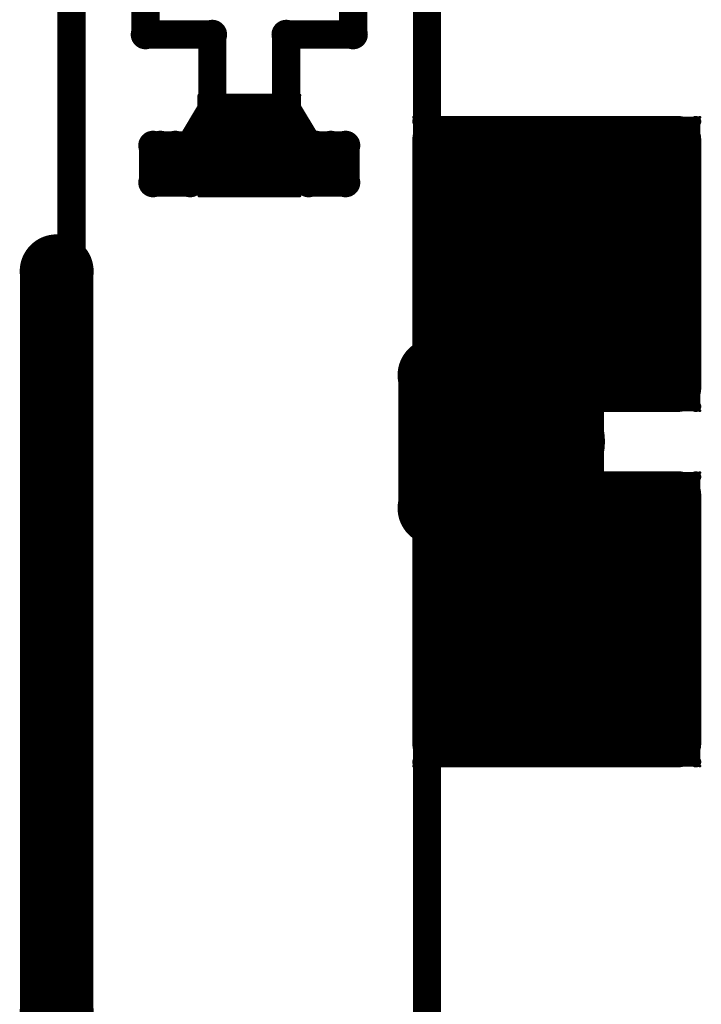
# Model space of a CAD drawing. Extents: x 6.1 to 21.7, y 7 to 15.
# Drawn here: x 17.9 to 18.3, y 8.6 to 9.1 of the extents above; entities that cross this region are included whole.
import ezdxf

# ---------------------------------------------------------------- set-up
doc = ezdxf.new("R2010")
doc.units = 0
doc.layers.get('0').update_dxf_attribs({"linetype": 'CONTINUOUS'})
doc.layers.add('K5clam4b', color=1, linetype='CONTINUOUS')
doc.layers.add('K5CLAM4T', color=3, linetype='CONTINUOUS')

# ---------------------------------------------------------------- blocks, each defined once
blk = doc.blocks.new('D75')
at = {"const_width": 0.025}
blk.add_lwpolyline([(-0.0125, 0, 1), (0.0125, 0, 1)], format="xyb", close=True, dxfattribs=at)
blk = doc.blocks.new('D62')
at = {"const_width": 0.005}
blk.add_lwpolyline([(-0.0025, 0, 1), (0.0025, 0, 1)], format="xyb", close=True, dxfattribs=at)
blk = doc.blocks.new('D56')
at = {"const_width": 0.001}
blk.add_lwpolyline([(-0.0005, 0, 1), (0.0005, 0, 1)], format="xyb", close=True, dxfattribs=at)
blk = doc.blocks.new('D102')
at = {"const_width": 0.00075}
blk.add_lwpolyline([(-0.000375, 0, 1), (0.000375, 0, 1)], format="xyb", close=True, dxfattribs=at)
blk = doc.blocks.new('D94')
at = {"const_width": 0.075}
blk.add_lwpolyline([(-0.0375, 0, 1), (0.0375, 0, 1)], format="xyb", close=True, dxfattribs=at)
blk = doc.blocks.new('D69')
at = {"const_width": 0.0125}
blk.add_lwpolyline([(-0.00625, 0, 1), (0.00625, 0, 1)], format="xyb", close=True, dxfattribs=at)
blk = doc.blocks.new('D59')
at = {"const_width": 0.00295}
blk.add_lwpolyline([(-0.001475, 0, 1), (0.001475, 0, 1)], format="xyb", close=True, dxfattribs=at)
blk = doc.blocks.new('D110')
at = {"const_width": 0.00785}
blk.add_lwpolyline([(-0.003925, 0, 1), (0.003925, 0, 1)], format="xyb", close=True, dxfattribs=at)
blk = doc.blocks.new('D114')
at = {"const_width": 0.01965}
blk.add_lwpolyline([(-0.009825, 0, 1), (0.009825, 0, 1)], format="xyb", close=True, dxfattribs=at)
blk = doc.blocks.new('D78')
at = {"const_width": 0.03125}
blk.add_lwpolyline([(-0.015625, 0, 1), (0.015625, 0, 1)], format="xyb", close=True, dxfattribs=at)
blk = doc.blocks.new('D107')
at = {"const_width": 0.0059}
blk.add_lwpolyline([(-0.00295, 0, 1), (0.00295, 0, 1)], format="xyb", close=True, dxfattribs=at)

msp = doc.modelspace()

# ---------------------------------------------------------------- linework, layer by layer
at = {"layer": 'K5clam4b', "color": 1}
for points, const_width in [([(17.9449, 8.0551), (17.9449, 9.1063)], 0.015), ([(17.9842, 9.1063), (17.9842, 9.0905)], 0.015), ([(18.0945, 9.0905), (18.0945, 9.1063)], 0.015), ([(18.1338, 9.1063), (18.1338, 8.9094)], 0.015), ([(17.9842, 9.0905), (18.0197, 9.0905)], 0.015), ([(18.0197, 9.0905), (18.0197, 9.0512)], 0.015), ([(18.059, 9.0512), (18.059, 9.0905)], 0.015), ([(18.059, 9.0905), (18.0945, 9.0905)], 0.015), ([(18.0197, 9.0512), (18.0079, 9.0315)], 0.015), ([(18.0368, 9.0289), (18.0368, 9.034)], 0.05), ([(18.0368, 9.034), (18.0419, 9.034)], 0.05), ([(18.0419, 9.034), (18.0368, 9.034)], 0.05), ([(18.0168, 9.034), (18.0168, 9.054)], 0.01), ([(18.0168, 9.054), (18.0368, 9.054)], 0.01), ([(18.0128, 9.054), (18.0128, 9.058)], 0.002), ([(18.0128, 9.058), (18.0168, 9.058)], 0.002), ([(18.0126, 9.058), (18.0126, 9.0583)], 0.001), ([(18.0126, 9.0583), (18.0128, 9.0583)], 0.001), ([(18.0197, 9.0512), (18.0197, 9.0236)], 0.015), ([(18.059, 9.0512), (18.0197, 9.0512)], 0.015), ([(18.0197, 9.0512), (18.0197, 9.0433)], 0.015), ([(18.0197, 9.0512), (18.059, 9.0512)], 0.015), ([(18.0419, 9.034), (18.0419, 9.0289)], 0.05), ([(18.0419, 9.054), (18.0619, 9.054)], 0.01), ([(18.059, 9.0118), (18.059, 9.0512)], 0.015), ([(18.059, 9.0512), (18.0709, 9.0315)], 0.015), ([(18.0619, 9.054), (18.0619, 9.034)], 0.01), ([(18.0619, 9.058), (18.0659, 9.058)], 0.002), ([(18.0659, 9.058), (18.0659, 9.054)], 0.002), ([(18.0659, 9.0583), (18.0662, 9.0583)], 0.001), ([(18.0662, 9.0583), (18.0662, 9.058)], 0.001), ([(18.0419, 9.0289), (18.0368, 9.0289)], 0.05), ([(18.0197, 9.0433), (18.059, 9.0433)], 0.015), ([(18.059, 9.0433), (18.059, 9.0315)], 0.015), ([(18.201, 8.9648), (18.201, 8.9722)], 0.15), ([(18.201, 8.9722), (18.2045, 8.9722)], 0.15), ([(18.2045, 8.9722), (18.201, 8.9722)], 0.15), ([(18.1385, 8.9722), (18.1385, 9.0347)], 0.025), ([(18.1385, 9.0347), (18.201, 9.0347)], 0.025), ([(18.1267, 9.0443), (18.1267, 9.0465)], 0.001), ([(18.1267, 9.0465), (18.1289, 9.0465)], 0.001), ([(18.1289, 9.0347), (18.1289, 9.0443)], 0.005), ([(18.1289, 9.0443), (18.1385, 9.0443)], 0.005), ([(18.2045, 8.9722), (18.2045, 8.9648)], 0.15), ([(18.2045, 9.0347), (18.267, 9.0347)], 0.025), ([(18.267, 9.0347), (18.267, 8.9722)], 0.025), ([(18.267, 9.0443), (18.2766, 9.0443)], 0.005), ([(18.2766, 9.0443), (18.2766, 9.0347)], 0.005), ([(18.2766, 9.0465), (18.2788, 9.0465)], 0.001), ([(18.2788, 9.0465), (18.2788, 9.0443)], 0.001), ([(17.9882, 9.0118), (17.9882, 9.0315)], 0.015), ([(17.9882, 9.0315), (18, 9.0315)], 0.015), ([(17.9921, 9.0315), (18.0079, 9.0315)], 0.015), ([(18, 9.0315), (18, 9.0157)], 0.015), ([(18.0079, 9.0315), (18.0079, 9.0118)], 0.015), ([(18.059, 9.0315), (18.0197, 9.0315)], 0.015), ([(18.0709, 9.0118), (18.0709, 9.0315)], 0.015), ([(18.0709, 9.0315), (18.0827, 9.0315)], 0.015), ([(18.0748, 9.0315), (18.0905, 9.0315)], 0.015), ([(18.0827, 9.0315), (18.0827, 9.0157)], 0.015), ([(18.0905, 9.0315), (18.0905, 9.0118)], 0.015), ([(18.2045, 8.9648), (18.201, 8.9648)], 0.15), ([(18.0168, 9.0089), (18.0168, 9.0289)], 0.01), ([(18.0619, 9.0289), (18.0619, 9.0089)], 0.01), ([(18.0197, 9.0236), (18.059, 9.0118)], 0.015), ([(18.0079, 9.0118), (17.9882, 9.0118)], 0.015), ([(18.0905, 9.0118), (18.0709, 9.0118)], 0.015), ([(18.0368, 9.0089), (18.0168, 9.0089)], 0.01), ([(18.0619, 9.0089), (18.0419, 9.0089)], 0.01), ([(18.0128, 9.0049), (18.0128, 9.0089)], 0.002), ([(18.0659, 9.0089), (18.0659, 9.0049)], 0.002), ([(18.0168, 9.0049), (18.0128, 9.0049)], 0.002), ([(18.0126, 9.0047), (18.0126, 9.0049)], 0.001), ([(18.0128, 9.0047), (18.0126, 9.0047)], 0.001), ([(18.0659, 9.0049), (18.0619, 9.0049)], 0.002), ([(18.0662, 9.0047), (18.0659, 9.0047)], 0.001), ([(18.0662, 9.0049), (18.0662, 9.0047)], 0.001), ([(17.937, 8.9646), (17.937, 8.5709)], 0.039), ([(18.1385, 8.9023), (18.1385, 8.9648)], 0.025), ([(18.267, 8.9648), (18.267, 8.9023)], 0.025), ([(18.1457, 8.9488), (18.2047, 8.9488)], 0.039), ([(18.1457, 8.9094), (18.1457, 8.9488)], 0.039), ([(18.2047, 8.9488), (18.2047, 8.9094)], 0.039), ([(18.1457, 8.9094), (18.1378, 8.9094)], 0.039), ([(18.1378, 8.9094), (18.1457, 8.9094)], 0.039), ([(18.2047, 8.9094), (18.1457, 8.9094)], 0.039), ([(18.201, 8.9023), (18.1385, 8.9023)], 0.025), ([(18.267, 8.9023), (18.2045, 8.9023)], 0.025), ([(18.1289, 8.8927), (18.1289, 8.9023)], 0.005), ([(18.2766, 8.9023), (18.2766, 8.8927)], 0.005), ([(18.1267, 8.8905), (18.1267, 8.8927)], 0.001), ([(18.1289, 8.8905), (18.1267, 8.8905)], 0.001), ([(18.1385, 8.8927), (18.1289, 8.8927)], 0.005), ([(18.2766, 8.8927), (18.267, 8.8927)], 0.005), ([(18.2788, 8.8905), (18.2766, 8.8905)], 0.001), ([(18.2788, 8.8927), (18.2788, 8.8905)], 0.001), ([(18.1457, 8.8386), (18.1378, 8.8386)], 0.039), ([(18.1378, 8.8386), (18.2047, 8.8386)], 0.039), ([(18.201, 8.7758), (18.201, 8.7833)], 0.15), ([(18.201, 8.7833), (18.2045, 8.7833)], 0.15), ([(18.2045, 8.7833), (18.201, 8.7833)], 0.15), ([(18.1385, 8.7833), (18.1385, 8.8458)], 0.025), ([(18.1385, 8.8458), (18.201, 8.8458)], 0.025), ([(18.1457, 8.7992), (18.1457, 8.8386)], 0.039), ([(18.1267, 8.8553), (18.1267, 8.8575)], 0.001), ([(18.1267, 8.8575), (18.1289, 8.8575)], 0.001), ([(18.1289, 8.8458), (18.1289, 8.8553)], 0.005), ([(18.1289, 8.8553), (18.1385, 8.8553)], 0.005), ([(18.2045, 8.7833), (18.2045, 8.7758)], 0.15), ([(18.2047, 8.8386), (18.2047, 8.7992)], 0.039), ([(18.2045, 8.8458), (18.267, 8.8458)], 0.025), ([(18.267, 8.8458), (18.267, 8.7833)], 0.025), ([(18.267, 8.8553), (18.2766, 8.8553)], 0.005), ([(18.2766, 8.8553), (18.2766, 8.8458)], 0.005), ([(18.2766, 8.8575), (18.2788, 8.8575)], 0.001), ([(18.2788, 8.8575), (18.2788, 8.8553)], 0.001), ([(18.2045, 8.7758), (18.201, 8.7758)], 0.15), ([(18.1338, 8.8386), (18.1338, 8.0354)], 0.015), ([(18.2047, 8.7992), (18.1457, 8.7992)], 0.039), ([(18.1385, 8.7133), (18.1385, 8.7758)], 0.025), ([(18.267, 8.7758), (18.267, 8.7133)], 0.025), ([(18.201, 8.7133), (18.1385, 8.7133)], 0.025), ([(18.267, 8.7133), (18.2045, 8.7133)], 0.025), ([(18.1289, 8.7037), (18.1289, 8.7133)], 0.005), ([(18.2766, 8.7133), (18.2766, 8.7037)], 0.005), ([(18.1267, 8.7015), (18.1267, 8.7037)], 0.001), ([(18.1385, 8.7037), (18.1289, 8.7037)], 0.005), ([(18.2766, 8.7037), (18.267, 8.7037)], 0.005), ([(18.2788, 8.7037), (18.2788, 8.7015)], 0.001), ([(18.1289, 8.7015), (18.1267, 8.7015)], 0.001), ([(18.2788, 8.7015), (18.2766, 8.7015)], 0.001)]:
    msp.add_lwpolyline(points, dxfattribs=dict(at, const_width=const_width))
at = {"layer": 'K5CLAM4T', "color": 3}
for points, const_width in [([(17.9449, 8.0551), (17.9449, 9.1063)], 0.015), ([(17.9842, 9.1063), (17.9842, 9.0905)], 0.015), ([(18.0945, 9.0905), (18.0945, 9.1063)], 0.015), ([(18.1338, 9.1063), (18.1338, 8.9094)], 0.015), ([(17.9842, 9.0905), (18.0197, 9.0905)], 0.015), ([(18.0197, 9.0905), (18.0197, 9.0512)], 0.015), ([(18.059, 9.0512), (18.059, 9.0905)], 0.015), ([(18.059, 9.0905), (18.0945, 9.0905)], 0.015), ([(18.0197, 9.0512), (18.0079, 9.0315)], 0.015), ([(18.0197, 9.0512), (18.059, 9.0512)], 0.015), ([(18.059, 9.0512), (18.0709, 9.0315)], 0.015), ([(18.201, 8.9648), (18.201, 8.9722)], 0.15), ([(18.201, 8.9722), (18.2045, 8.9722)], 0.15), ([(18.2045, 8.9722), (18.201, 8.9722)], 0.15), ([(18.1385, 8.9722), (18.1385, 9.0347)], 0.025), ([(18.1385, 9.0347), (18.201, 9.0347)], 0.025), ([(18.1267, 9.0443), (18.1267, 9.0465)], 0.001), ([(18.1267, 9.0465), (18.1289, 9.0465)], 0.001), ([(18.1289, 9.0347), (18.1289, 9.0443)], 0.005), ([(18.1289, 9.0443), (18.1385, 9.0443)], 0.005), ([(18.2045, 8.9722), (18.2045, 8.9648)], 0.15), ([(18.2045, 9.0347), (18.267, 9.0347)], 0.025), ([(18.267, 9.0347), (18.267, 8.9722)], 0.025), ([(18.267, 9.0443), (18.2766, 9.0443)], 0.005), ([(18.2766, 9.0443), (18.2766, 9.0347)], 0.005), ([(18.2766, 9.0465), (18.2788, 9.0465)], 0.001), ([(18.2788, 9.0465), (18.2788, 9.0443)], 0.001), ([(17.9882, 9.0118), (17.9882, 9.0315)], 0.015), ([(17.9882, 9.0315), (18, 9.0315)], 0.015), ([(17.9921, 9.0315), (18.0079, 9.0315)], 0.015), ([(18, 9.0315), (18, 9.0157)], 0.015), ([(18.0079, 9.0315), (18.0079, 9.0118)], 0.015), ([(18.0709, 9.0118), (18.0709, 9.0315)], 0.015), ([(18.0709, 9.0315), (18.0827, 9.0315)], 0.015), ([(18.0748, 9.0315), (18.0905, 9.0315)], 0.015), ([(18.0827, 9.0315), (18.0827, 9.0157)], 0.015), ([(18.0905, 9.0315), (18.0905, 9.0118)], 0.015), ([(18.2045, 8.9648), (18.201, 8.9648)], 0.15), ([(18.0079, 9.0118), (17.9882, 9.0118)], 0.015), ([(18.0905, 9.0118), (18.0709, 9.0118)], 0.015), ([(17.937, 8.9646), (17.937, 8.5709)], 0.039), ([(18.1385, 8.9023), (18.1385, 8.9648)], 0.025), ([(18.267, 8.9648), (18.267, 8.9023)], 0.025), ([(18.1457, 8.9488), (18.2047, 8.9488)], 0.039), ([(18.1457, 8.9094), (18.1457, 8.9488)], 0.039), ([(18.2047, 8.9488), (18.2047, 8.9094)], 0.039), ([(18.1457, 8.9094), (18.1378, 8.9094)], 0.039), ([(18.1378, 8.9094), (18.1457, 8.9094)], 0.039), ([(18.2047, 8.9094), (18.1457, 8.9094)], 0.039), ([(18.126, 8.9094), (18.126, 8.8386)], 0.015), ([(18.201, 8.9023), (18.1385, 8.9023)], 0.025), ([(18.267, 8.9023), (18.2045, 8.9023)], 0.025), ([(18.1289, 8.8927), (18.1289, 8.9023)], 0.005), ([(18.1309, 8.8996), (18.1309, 8.9045)], 0.002), ([(18.1309, 8.9045), (18.1358, 8.9045)], 0.002), ([(18.1612, 8.8738), (18.1612, 8.8743)], 0.062), ([(18.1612, 8.8743), (18.1971, 8.8743)], 0.062), ([(18.1971, 8.8743), (18.1612, 8.8743)], 0.062), ([(18.1307, 8.9045), (18.1307, 8.9048)], 0.001), ([(18.1307, 8.9048), (18.1309, 8.9048)], 0.001), ([(18.1971, 8.8738), (18.1612, 8.8738)], 0.062), ([(18.1358, 8.8743), (18.1358, 8.8996)], 0.011), ([(18.1358, 8.8996), (18.1612, 8.8996)], 0.011), ([(18.1971, 8.8743), (18.1971, 8.8738)], 0.062), ([(18.1971, 8.8996), (18.2224, 8.8996)], 0.011), ([(18.2224, 8.8996), (18.2224, 8.8743)], 0.011), ([(18.2224, 8.9045), (18.2273, 8.9045)], 0.002), ([(18.2273, 8.9045), (18.2273, 8.8996)], 0.002), ([(18.2273, 8.9048), (18.2276, 8.9048)], 0.001), ([(18.2276, 8.9048), (18.2276, 8.9045)], 0.001), ([(18.2766, 8.9023), (18.2766, 8.8927)], 0.005), ([(18.1267, 8.8905), (18.1267, 8.8927)], 0.001), ([(18.1289, 8.8905), (18.1267, 8.8905)], 0.001), ([(18.1385, 8.8927), (18.1289, 8.8927)], 0.005), ([(18.2766, 8.8927), (18.267, 8.8927)], 0.005), ([(18.2788, 8.8905), (18.2766, 8.8905)], 0.001), ([(18.2788, 8.8927), (18.2788, 8.8905)], 0.001), ([(18.1358, 8.8484), (18.1358, 8.8738)], 0.011), ([(18.2224, 8.8738), (18.2224, 8.8484)], 0.011), ([(18.1457, 8.8386), (18.1378, 8.8386)], 0.039), ([(18.1378, 8.8386), (18.2047, 8.8386)], 0.039), ([(18.201, 8.7758), (18.201, 8.7833)], 0.15), ([(18.201, 8.7833), (18.2045, 8.7833)], 0.15), ([(18.2045, 8.7833), (18.201, 8.7833)], 0.15), ([(18.1385, 8.7833), (18.1385, 8.8458)], 0.025), ([(18.1385, 8.8458), (18.201, 8.8458)], 0.025), ([(18.1457, 8.7992), (18.1457, 8.8386)], 0.039), ([(18.1267, 8.8553), (18.1267, 8.8575)], 0.001), ([(18.1267, 8.8575), (18.1289, 8.8575)], 0.001), ([(18.1289, 8.8458), (18.1289, 8.8553)], 0.005), ([(18.1289, 8.8553), (18.1385, 8.8553)], 0.005), ([(18.2045, 8.7833), (18.2045, 8.7758)], 0.15), ([(18.2047, 8.8386), (18.2047, 8.7992)], 0.039), ([(18.2045, 8.8458), (18.267, 8.8458)], 0.025), ([(18.267, 8.8458), (18.267, 8.7833)], 0.025), ([(18.267, 8.8553), (18.2766, 8.8553)], 0.005), ([(18.2766, 8.8553), (18.2766, 8.8458)], 0.005), ([(18.2766, 8.8575), (18.2788, 8.8575)], 0.001), ([(18.2788, 8.8575), (18.2788, 8.8553)], 0.001), ([(18.2045, 8.7758), (18.201, 8.7758)], 0.15), ([(18.1309, 8.8435), (18.1309, 8.8484)], 0.002), ([(18.1612, 8.8484), (18.1358, 8.8484)], 0.011), ([(18.2224, 8.8484), (18.1971, 8.8484)], 0.011), ([(18.2273, 8.8484), (18.2273, 8.8435)], 0.002), ([(18.1338, 8.8386), (18.1338, 8.0354)], 0.015), ([(18.1358, 8.8435), (18.1309, 8.8435)], 0.002), ([(18.1307, 8.8433), (18.1307, 8.8435)], 0.001), ([(18.1309, 8.8433), (18.1307, 8.8433)], 0.001), ([(18.2273, 8.8435), (18.2224, 8.8435)], 0.002), ([(18.2276, 8.8433), (18.2273, 8.8433)], 0.001), ([(18.2276, 8.8435), (18.2276, 8.8433)], 0.001), ([(18.2047, 8.7992), (18.1457, 8.7992)], 0.039), ([(18.1385, 8.7133), (18.1385, 8.7758)], 0.025), ([(18.267, 8.7758), (18.267, 8.7133)], 0.025), ([(18.201, 8.7133), (18.1385, 8.7133)], 0.025), ([(18.267, 8.7133), (18.2045, 8.7133)], 0.025), ([(18.1289, 8.7037), (18.1289, 8.7133)], 0.005), ([(18.2766, 8.7133), (18.2766, 8.7037)], 0.005), ([(18.1267, 8.7015), (18.1267, 8.7037)], 0.001), ([(18.1385, 8.7037), (18.1289, 8.7037)], 0.005), ([(18.2766, 8.7037), (18.267, 8.7037)], 0.005), ([(18.2788, 8.7037), (18.2788, 8.7015)], 0.001), ([(18.1289, 8.7015), (18.1267, 8.7015)], 0.001), ([(18.2788, 8.7015), (18.2766, 8.7015)], 0.001)]:
    msp.add_lwpolyline(points, dxfattribs=dict(at, const_width=const_width))

# ---------------------------------------------------------------- block references
at = {"layer": 'K5clam4b'}
for name, p in [('D110', (17.9842, 9.0905)), ('D110', (18.0197, 9.0905)), ('D110', (18.059, 9.0905)), ('D110', (18.0945, 9.0905)), ('D75', (18.0368, 9.034)), ('D75', (18.0368, 9.034)), ('D62', (18.0168, 9.054)), ('D56', (18.0128, 9.058)), ('D102', (18.0126, 9.0583)), ('D110', (18.0197, 9.0512)), ('D110', (18.0197, 9.0512)), ('D110', (18.0197, 9.0512)), ('D110', (18.0197, 9.0512)), ('D102', (18.0126, 9.058)), ('D102', (18.0128, 9.0583)), ('D56', (18.0168, 9.058)), ('D75', (18.0419, 9.034)), ('D75', (18.0419, 9.034)), ('D62', (18.0368, 9.054)), ('D62', (18.0419, 9.054)), ('D110', (18.059, 9.0512)), ('D110', (18.059, 9.0512)), ('D110', (18.059, 9.0512)), ('D62', (18.0619, 9.054)), ('D56', (18.0619, 9.058)), ('D56', (18.0659, 9.058)), ('D102', (18.0659, 9.0583)), ('D102', (18.0662, 9.0583)), ('D102', (18.0662, 9.058)), ('D56', (18.0128, 9.054)), ('D75', (18.0368, 9.0289)), ('D75', (18.0368, 9.0289)), ('D75', (18.0419, 9.0289)), ('D56', (18.0659, 9.054)), ('D110', (18.0197, 9.0433)), ('D110', (18.059, 9.0433)), ('D59', (18.1289, 9.0443)), ('D102', (18.1267, 9.0465)), ('D102', (18.1267, 9.0443)), ('D94', (18.201, 8.9722)), ('D94', (18.201, 8.9722)), ('D69', (18.1385, 9.0347)), ('D102', (18.1289, 9.0465)), ('D94', (18.2045, 8.9722)), ('D94', (18.2045, 8.9722)), ('D59', (18.1385, 9.0443)), ('D69', (18.201, 9.0347)), ('D69', (18.2045, 9.0347)), ('D69', (18.267, 9.0347)), ('D59', (18.267, 9.0443)), ('D59', (18.2766, 9.0443)), ('D102', (18.2766, 9.0465)), ('D102', (18.2788, 9.0465)), ('D102', (18.2788, 9.0443)), ('D110', (17.9882, 9.0315)), ('D110', (17.9921, 9.0315)), ('D110', (18, 9.0315)), ('D110', (18.0079, 9.0315)), ('D110', (18.0079, 9.0315)), ('D62', (18.0168, 9.034)), ('D110', (18.0197, 9.0315)), ('D110', (18.059, 9.0315)), ('D62', (18.0619, 9.034)), ('D110', (18.0709, 9.0315)), ('D110', (18.0709, 9.0315)), ('D110', (18.0748, 9.0315)), ('D110', (18.0827, 9.0315)), ('D110', (18.0905, 9.0315)), ('D59', (18.1289, 9.0347)), ('D94', (18.201, 8.9648)), ('D94', (18.201, 8.9648)), ('D94', (18.2045, 8.9648)), ('D59', (18.2766, 9.0347)), ('D62', (18.0168, 9.0289)), ('D62', (18.0619, 9.0289)), ('D110', (18.0197, 9.0236)), ('D110', (18, 9.0157)), ('D110', (18.0827, 9.0157)), ('D110', (17.9882, 9.0118)), ('D110', (18.0079, 9.0118)), ('D110', (18.059, 9.0118)), ('D110', (18.0709, 9.0118)), ('D110', (18.0905, 9.0118)), ('D62', (18.0168, 9.0089)), ('D62', (18.0368, 9.0089)), ('D62', (18.0419, 9.0089)), ('D62', (18.0619, 9.0089)), ('D56', (18.0128, 9.0089)), ('D56', (18.0659, 9.0089)), ('D56', (18.0128, 9.0049)), ('D102', (18.0126, 9.0049)), ('D102', (18.0126, 9.0047)), ('D102', (18.0128, 9.0047)), ('D56', (18.0168, 9.0049)), ('D56', (18.0619, 9.0049)), ('D56', (18.0659, 9.0049)), ('D102', (18.0659, 9.0047)), ('D102', (18.0662, 9.0049)), ('D102', (18.0662, 9.0047)), ('D114', (17.937, 8.9646)), ('D69', (18.1385, 8.9722)), ('D69', (18.267, 8.9722)), ('D69', (18.1385, 8.9648)), ('D69', (18.267, 8.9648)), ('D114', (18.1457, 8.9488)), ('D114', (18.1457, 8.9488)), ('D114', (18.2047, 8.9488)), ('D114', (18.1378, 8.9094)), ('D114', (18.1457, 8.9094)), ('D114', (18.1457, 8.9094)), ('D114', (18.2047, 8.9094)), ('D110', (18.1338, 8.9094)), ('D69', (18.1385, 8.9023)), ('D69', (18.201, 8.9023)), ('D69', (18.2045, 8.9023)), ('D69', (18.267, 8.9023)), ('D59', (18.1289, 8.9023)), ('D59', (18.2766, 8.9023)), ('D59', (18.1289, 8.8927)), ('D102', (18.1267, 8.8927)), ('D102', (18.1267, 8.8905)), ('D102', (18.1289, 8.8905)), ('D59', (18.1385, 8.8927)), ('D59', (18.267, 8.8927)), ('D59', (18.2766, 8.8927)), ('D102', (18.2766, 8.8905)), ('D102', (18.2788, 8.8927)), ('D102', (18.2788, 8.8905)), ('D114', (18.1378, 8.8386)), ('D59', (18.1289, 8.8553)), ('D102', (18.1267, 8.8575)), ('D102', (18.1267, 8.8553)), ('D94', (18.201, 8.7833)), ('D94', (18.201, 8.7833)), ('D69', (18.1385, 8.8458)), ('D114', (18.1457, 8.8386)), ('D102', (18.1289, 8.8575)), ('D94', (18.2045, 8.7833)), ('D94', (18.2045, 8.7833)), ('D59', (18.1385, 8.8553)), ('D114', (18.2047, 8.8386)), ('D69', (18.201, 8.8458)), ('D69', (18.2045, 8.8458)), ('D69', (18.267, 8.8458)), ('D59', (18.267, 8.8553)), ('D59', (18.2766, 8.8553)), ('D102', (18.2766, 8.8575)), ('D102', (18.2788, 8.8575)), ('D102', (18.2788, 8.8553)), ('D94', (18.201, 8.7758)), ('D94', (18.201, 8.7758)), ('D94', (18.2045, 8.7758)), ('D59', (18.1289, 8.8458)), ('D110', (18.1338, 8.8386)), ('D59', (18.2766, 8.8458)), ('D114', (18.1457, 8.7992)), ('D114', (18.1457, 8.7992)), ('D114', (18.2047, 8.7992)), ('D69', (18.1385, 8.7833)), ('D69', (18.267, 8.7833)), ('D69', (18.1385, 8.7758)), ('D69', (18.267, 8.7758)), ('D69', (18.1385, 8.7133)), ('D69', (18.201, 8.7133)), ('D69', (18.2045, 8.7133)), ('D69', (18.267, 8.7133)), ('D59', (18.1289, 8.7133)), ('D59', (18.2766, 8.7133)), ('D59', (18.1289, 8.7037)), ('D102', (18.1267, 8.7037)), ('D102', (18.1267, 8.7015)), ('D102', (18.1289, 8.7015)), ('D59', (18.1385, 8.7037)), ('D59', (18.267, 8.7037)), ('D59', (18.2766, 8.7037)), ('D102', (18.2766, 8.7015)), ('D102', (18.2788, 8.7037)), ('D102', (18.2788, 8.7015)), ('D114', (17.937, 8.5709))]:
    msp.add_blockref(name, p, dxfattribs=at)
at = {"layer": 'K5CLAM4T'}
for name, p in [('D110', (17.9842, 9.0905)), ('D110', (18.0197, 9.0905)), ('D110', (18.059, 9.0905)), ('D110', (18.0945, 9.0905)), ('D110', (18.0197, 9.0512)), ('D110', (18.0197, 9.0512)), ('D110', (18.059, 9.0512)), ('D110', (18.059, 9.0512)), ('D59', (18.1289, 9.0443)), ('D102', (18.1267, 9.0465)), ('D102', (18.1267, 9.0443)), ('D94', (18.201, 8.9722)), ('D94', (18.201, 8.9722)), ('D69', (18.1385, 9.0347)), ('D102', (18.1289, 9.0465)), ('D94', (18.2045, 8.9722)), ('D94', (18.2045, 8.9722)), ('D59', (18.1385, 9.0443)), ('D69', (18.201, 9.0347)), ('D69', (18.2045, 9.0347)), ('D69', (18.267, 9.0347)), ('D59', (18.267, 9.0443)), ('D59', (18.2766, 9.0443)), ('D102', (18.2766, 9.0465)), ('D102', (18.2788, 9.0465)), ('D102', (18.2788, 9.0443)), ('D110', (17.9882, 9.0315)), ('D110', (17.9921, 9.0315)), ('D110', (18, 9.0315)), ('D110', (18.0079, 9.0315)), ('D110', (18.0079, 9.0315)), ('D110', (18.0709, 9.0315)), ('D110', (18.0709, 9.0315)), ('D110', (18.0748, 9.0315)), ('D110', (18.0827, 9.0315)), ('D110', (18.0905, 9.0315)), ('D59', (18.1289, 9.0347)), ('D94', (18.201, 8.9648)), ('D94', (18.201, 8.9648)), ('D94', (18.2045, 8.9648)), ('D59', (18.2766, 9.0347)), ('D110', (18, 9.0157)), ('D110', (18.0827, 9.0157)), ('D110', (17.9882, 9.0118)), ('D110', (18.0079, 9.0118)), ('D110', (18.0709, 9.0118)), ('D110', (18.0905, 9.0118)), ('D114', (17.937, 8.9646)), ('D69', (18.1385, 8.9722)), ('D69', (18.267, 8.9722)), ('D69', (18.1385, 8.9648)), ('D69', (18.267, 8.9648)), ('D114', (18.1457, 8.9488)), ('D114', (18.1457, 8.9488)), ('D114', (18.2047, 8.9488)), ('D114', (18.1378, 8.9094)), ('D114', (18.1457, 8.9094)), ('D114', (18.1457, 8.9094)), ('D114', (18.2047, 8.9094)), ('D110', (18.126, 8.9094)), ('D110', (18.1338, 8.9094)), ('D69', (18.1385, 8.9023)), ('D69', (18.201, 8.9023)), ('D69', (18.2045, 8.9023)), ('D69', (18.267, 8.9023)), ('D59', (18.1289, 8.9023)), ('D107', (18.1358, 8.8996)), ('D56', (18.1309, 8.9045)), ('D78', (18.1612, 8.8743)), ('D78', (18.1612, 8.8743)), ('D102', (18.1307, 8.9048)), ('D102', (18.1307, 8.9045)), ('D78', (18.1612, 8.8738)), ('D78', (18.1612, 8.8738)), ('D102', (18.1309, 8.9048)), ('D56', (18.1358, 8.9045)), ('D107', (18.1612, 8.8996)), ('D78', (18.1971, 8.8743)), ('D78', (18.1971, 8.8743)), ('D78', (18.1971, 8.8738)), ('D107', (18.1971, 8.8996)), ('D107', (18.2224, 8.8996)), ('D56', (18.2224, 8.9045)), ('D56', (18.2273, 8.9045)), ('D102', (18.2273, 8.9048)), ('D102', (18.2276, 8.9048)), ('D102', (18.2276, 8.9045)), ('D59', (18.2766, 8.9023)), ('D56', (18.1309, 8.8996)), ('D56', (18.2273, 8.8996)), ('D59', (18.1289, 8.8927)), ('D102', (18.1267, 8.8927)), ('D102', (18.1267, 8.8905)), ('D102', (18.1289, 8.8905)), ('D59', (18.1385, 8.8927)), ('D59', (18.267, 8.8927)), ('D59', (18.2766, 8.8927)), ('D102', (18.2766, 8.8905)), ('D102', (18.2788, 8.8927)), ('D102', (18.2788, 8.8905)), ('D107', (18.1358, 8.8743)), ('D107', (18.1358, 8.8738)), ('D107', (18.2224, 8.8743)), ('D107', (18.2224, 8.8738)), ('D114', (18.1378, 8.8386)), ('D59', (18.1289, 8.8553)), ('D102', (18.1267, 8.8575)), ('D102', (18.1267, 8.8553)), ('D94', (18.201, 8.7833)), ('D94', (18.201, 8.7833)), ('D69', (18.1385, 8.8458)), ('D114', (18.1457, 8.8386)), ('D102', (18.1289, 8.8575)), ('D94', (18.2045, 8.7833)), ('D94', (18.2045, 8.7833)), ('D107', (18.1358, 8.8484)), ('D59', (18.1385, 8.8553)), ('D107', (18.1612, 8.8484)), ('D114', (18.2047, 8.8386)), ('D69', (18.201, 8.8458)), ('D107', (18.1971, 8.8484)), ('D69', (18.2045, 8.8458)), ('D107', (18.2224, 8.8484)), ('D69', (18.267, 8.8458)), ('D59', (18.267, 8.8553)), ('D59', (18.2766, 8.8553)), ('D102', (18.2766, 8.8575)), ('D102', (18.2788, 8.8575)), ('D102', (18.2788, 8.8553)), ('D94', (18.201, 8.7758)), ('D94', (18.201, 8.7758)), ('D94', (18.2045, 8.7758)), ('D56', (18.1309, 8.8484)), ('D56', (18.2273, 8.8484)), ('D110', (18.126, 8.8386)), ('D59', (18.1289, 8.8458)), ('D110', (18.1338, 8.8386)), ('D56', (18.1309, 8.8435)), ('D102', (18.1307, 8.8435)), ('D102', (18.1307, 8.8433)), ('D102', (18.1309, 8.8433)), ('D56', (18.1358, 8.8435)), ('D56', (18.2224, 8.8435)), ('D56', (18.2273, 8.8435)), ('D102', (18.2273, 8.8433)), ('D102', (18.2276, 8.8435)), ('D102', (18.2276, 8.8433)), ('D59', (18.2766, 8.8458)), ('D114', (18.1457, 8.7992)), ('D114', (18.1457, 8.7992)), ('D114', (18.2047, 8.7992)), ('D69', (18.1385, 8.7833)), ('D69', (18.267, 8.7833)), ('D69', (18.1385, 8.7758)), ('D69', (18.267, 8.7758)), ('D69', (18.1385, 8.7133)), ('D69', (18.201, 8.7133)), ('D69', (18.2045, 8.7133)), ('D69', (18.267, 8.7133)), ('D59', (18.1289, 8.7133)), ('D59', (18.2766, 8.7133)), ('D59', (18.1289, 8.7037)), ('D102', (18.1267, 8.7037)), ('D102', (18.1267, 8.7015)), ('D102', (18.1289, 8.7015)), ('D59', (18.1385, 8.7037)), ('D59', (18.267, 8.7037)), ('D59', (18.2766, 8.7037)), ('D102', (18.2766, 8.7015)), ('D102', (18.2788, 8.7037)), ('D102', (18.2788, 8.7015)), ('D114', (17.937, 8.5709))]:
    msp.add_blockref(name, p, dxfattribs=at)

doc.saveas('drawing.dxf')
